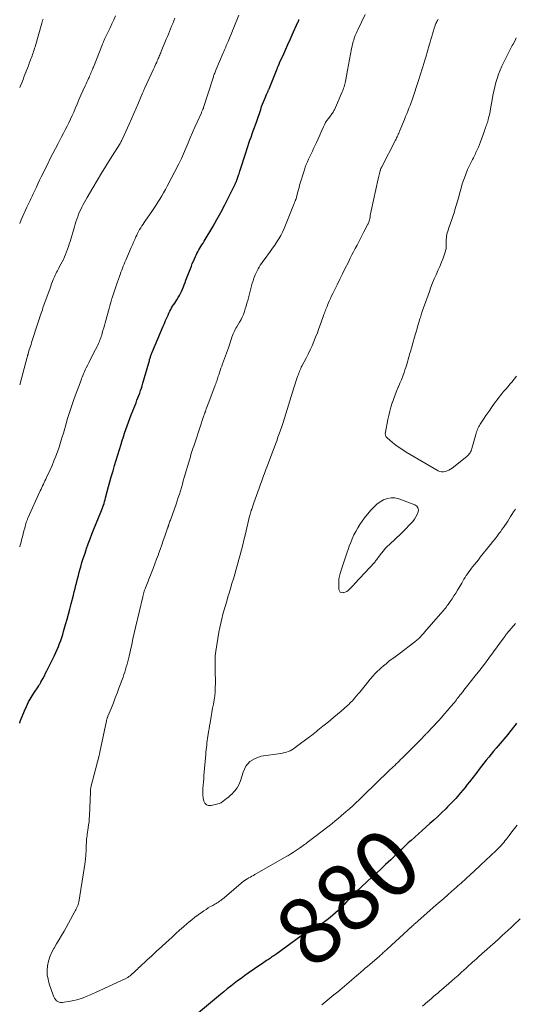
# Model space of a CAD drawing. Units: feet. Extents: x 1969997 to 1975023, y 570000 to 575000.
# Drawn here: x 1970000 to 1970148, y 571099 to 571393 of the extents above; entities that cross this region are included whole.
import ezdxf
from ezdxf.enums import TextEntityAlignment as Align

# ---------------------------------------------------------------- set-up
doc = ezdxf.new("R2010")
doc.units = ezdxf.units.FT
doc.header["$LTSCALE"] = 100
doc.header["$MEASUREMENT"] = 0
for name, color, linetype, lineweight in [('CONTOUR INDEX', 32, 'Continuous', 25), ('CONTOUR INDEX LABEL', 7, 'Continuous', 15), ('CONTOUR INTERMEDIATE', 40, 'Continuous', 15)]:
    doc.layers.add(name, color=color, linetype=linetype, lineweight=lineweight)
doc.styles.add('slant', font='romans.shx', dxfattribs={"oblique": 14.999978})

msp = doc.modelspace()

# ---------------------------------------------------------------- linework, layer by layer
at = {"layer": 'CONTOUR INDEX', "elevation": 880, "flags": 128}
for points in [[(1970000, 571182.71), (1970000.07, 571182.94), (1970000.18, 571183.26), (1970000.29, 571183.57), (1970001.41, 571186.4), (1970002.01, 571187.77), (1970002.66, 571189.11), (1970003.4, 571190.41), (1970004.19, 571191.68), (1970005.69, 571193.92), (1970005.78, 571194.05), (1970005.86, 571194.18), (1970005.95, 571194.31), (1970006.04, 571194.43), (1970006.12, 571194.57), (1970006.2, 571194.7), (1970006.28, 571194.83), (1970006.35, 571194.97), (1970007, 571196.18), (1970007.39, 571196.93), (1970007.78, 571197.68), (1970008.16, 571198.43), (1970008.54, 571199.18), (1970010.41, 571203), (1970010.82, 571203.87), (1970011.22, 571204.75), (1970011.59, 571205.64), (1970011.95, 571206.53), (1970012.28, 571207.44), (1970012.59, 571208.35), (1970012.89, 571209.26), (1970013.16, 571210.18), (1970013.77, 571212.29), (1970014.19, 571213.81), (1970014.61, 571215.34), (1970015.02, 571216.87), (1970015.41, 571218.4), (1970016.09, 571221.06), (1970016.33, 571222.04), (1970016.58, 571223.01), (1970016.83, 571223.99), (1970017.07, 571224.97), (1970017.32, 571225.95), (1970017.58, 571226.92), (1970017.84, 571227.89), (1970018.11, 571228.87), (1970018.28, 571229.49), (1970018.66, 571230.77), (1970019.05, 571232.04), (1970019.46, 571233.31), (1970019.89, 571234.57), (1970020.03, 571234.97), (1970020.55, 571236.42), (1970021.08, 571237.87), (1970021.64, 571239.3), (1970022.22, 571240.73), (1970024.32, 571245.84), (1970024.53, 571246.36), (1970024.73, 571246.89), (1970024.91, 571247.42), (1970025.09, 571247.95), (1970025.25, 571248.49), (1970025.41, 571249.03), (1970025.56, 571249.57), (1970025.71, 571250.11), (1970026.19, 571252.01), (1970026.58, 571253.5), (1970026.99, 571254.98), (1970027.42, 571256.46), (1970027.86, 571257.93), (1970027.95, 571258.21), (1970028.44, 571259.81), (1970028.93, 571261.42), (1970029.42, 571263.03), (1970029.91, 571264.64), (1970030.38, 571266.19), (1970030.72, 571267.3), (1970031.06, 571268.41), (1970031.42, 571269.52), (1970031.78, 571270.62), (1970032.15, 571271.72), (1970032.54, 571272.81), (1970032.95, 571273.9), (1970033.38, 571274.98), (1970034.83, 571278.6), (1970035.12, 571279.32), (1970035.4, 571280.04), (1970035.66, 571280.76), (1970035.93, 571281.48), (1970036.18, 571282.21), (1970036.43, 571282.95), (1970036.66, 571283.68), (1970036.88, 571284.42), (1970038.64, 571290.54), (1970038.74, 571290.85), (1970038.83, 571291.17), (1970038.92, 571291.49), (1970039.02, 571291.81), (1970039.06, 571291.93), (1970039.14, 571292.19), (1970039.22, 571292.44), (1970039.3, 571292.69), (1970039.39, 571292.94), (1970039.48, 571293.19), (1970039.58, 571293.44), (1970039.68, 571293.68), (1970039.78, 571293.93), (1970042.98, 571301.48), (1970043.33, 571302.32), (1970043.69, 571303.15), (1970044.06, 571303.99), (1970044.43, 571304.82), (1970044.7, 571305.44), (1970044.95, 571305.95), (1970045.21, 571306.46), (1970045.49, 571306.95), (1970045.79, 571307.44), (1970046.1, 571307.92), (1970046.41, 571308.4), (1970046.72, 571308.87), (1970047.03, 571309.35), (1970047.48, 571310.05), (1970047.85, 571310.66), (1970048.2, 571311.28), (1970048.5, 571311.92), (1970048.78, 571312.58), (1970049.04, 571313.24), (1970049.29, 571313.91), (1970049.55, 571314.58), (1970049.8, 571315.24), (1970051.4, 571319.49), (1970051.69, 571320.22), (1970052, 571320.95), (1970052.32, 571321.67), (1970052.66, 571322.38), (1970052.82, 571322.72), (1970053.09, 571323.25), (1970053.37, 571323.78), (1970053.67, 571324.31), (1970053.97, 571324.83), (1970054.28, 571325.34), (1970054.59, 571325.86), (1970054.9, 571326.37), (1970055.21, 571326.89), (1970057.79, 571331.21), (1970059.05, 571333.37), (1970060.27, 571335.55), (1970061.43, 571337.76), (1970062.55, 571340), (1970064.59, 571344.19), (1970064.66, 571344.34), (1970064.73, 571344.5), (1970064.81, 571344.66), (1970064.88, 571344.82), (1970064.92, 571344.92), (1970064.97, 571345.03), (1970065.02, 571345.14), (1970065.06, 571345.25), (1970065.11, 571345.36), (1970065.15, 571345.47), (1970065.19, 571345.58), (1970065.23, 571345.69), (1970065.26, 571345.8), (1970065.43, 571346.33), (1970065.55, 571346.71), (1970065.67, 571347.08), (1970065.79, 571347.46), (1970065.91, 571347.83), (1970067.7, 571353.4), (1970068.01, 571354.35), (1970068.32, 571355.29), (1970068.64, 571356.22), (1970068.96, 571357.16), (1970069.29, 571358.09), (1970069.61, 571359.03), (1970069.94, 571359.96), (1970070.27, 571360.9), (1970070.56, 571361.71), (1970070.96, 571362.86), (1970071.36, 571364.01), (1970071.76, 571365.17), (1970072.16, 571366.32), (1970072.45, 571367.19), (1970072.71, 571367.91), (1970072.98, 571368.62), (1970073.27, 571369.33), (1970073.57, 571370.04), (1970074.03, 571371.07), (1970074.11, 571371.25), (1970074.19, 571371.44), (1970074.28, 571371.62), (1970074.37, 571371.8), (1970074.45, 571371.98), (1970074.54, 571372.16), (1970074.62, 571372.34), (1970074.69, 571372.53), (1970077.06, 571378.48), (1970077.15, 571378.7), (1970077.24, 571378.91), (1970077.33, 571379.13), (1970077.43, 571379.34), (1970077.55, 571379.61), (1970077.58, 571379.69), (1970077.62, 571379.77), (1970077.66, 571379.85), (1970077.7, 571379.93), (1970077.73, 571380.01), (1970077.77, 571380.09), (1970077.81, 571380.17), (1970077.84, 571380.25), (1970079.05, 571382.94), (1970079.69, 571384.37), (1970080.33, 571385.79), (1970080.97, 571387.22), (1970081.61, 571388.64), (1970083.32, 571392.41), (1970083.38, 571392.55), (1970083.44, 571392.69), (1970083.49, 571392.84), (1970083.54, 571392.98), (1970083.59, 571393.13), (1970083.63, 571393.28)], [(1970148.77, 571182.69), (1970148.34, 571182.15), (1970147.79, 571181.46), (1970147.24, 571180.76), (1970146.68, 571180.07), (1970146.13, 571179.37), (1970145.57, 571178.68), (1970145, 571178), (1970144.43, 571177.31), (1970143.86, 571176.63), (1970142.67, 571175.23), (1970141.92, 571174.35), (1970141.18, 571173.46), (1970140.45, 571172.56), (1970139.72, 571171.66), (1970138.99, 571170.75), (1970138.27, 571169.85), (1970137.56, 571168.93), (1970136.85, 571168.02), (1970134.67, 571165.2), (1970134.01, 571164.36), (1970133.34, 571163.52), (1970132.67, 571162.7), (1970131.98, 571161.88), (1970131.53, 571161.34), (1970131.06, 571160.79), (1970130.59, 571160.25), (1970130.11, 571159.72), (1970129.63, 571159.19), (1970129.14, 571158.67), (1970128.64, 571158.16), (1970128.13, 571157.66), (1970127.62, 571157.16), (1970126.34, 571155.94), (1970125.19, 571154.85), (1970124.02, 571153.76), (1970122.84, 571152.69), (1970121.65, 571151.62), (1970117.22, 571147.68), (1970116.79, 571147.29), (1970116.36, 571146.91), (1970115.94, 571146.51), (1970115.52, 571146.12), (1970115.1, 571145.72), (1970114.69, 571145.32), (1970114.28, 571144.92), (1970113.86, 571144.52), (1970113.51, 571144.17), (1970112.92, 571143.59), (1970112.32, 571143.02), (1970111.72, 571142.45), (1970111.12, 571141.89), (1970109.58, 571140.46), (1970108.2, 571139.18), (1970106.82, 571137.91), (1970105.44, 571136.63), (1970104.07, 571135.35), (1970102.25, 571133.67), (1970101.5, 571132.96), (1970100.75, 571132.24), (1970100.02, 571131.5), (1970099.29, 571130.76), (1970098.57, 571130.02), (1970097.85, 571129.27), (1970097.13, 571128.53), (1970096.4, 571127.8), (1970095.34, 571126.73), (1970094.57, 571125.98), (1970093.77, 571125.26), (1970092.95, 571124.57), (1970092.1, 571123.91), (1970091.22, 571123.29), (1970090.33, 571122.69), (1970089.41, 571122.12), (1970088.48, 571121.59), (1970086.64, 571120.58), (1970086.32, 571120.4), (1970086, 571120.21), (1970085.68, 571120.03), (1970085.37, 571119.84), (1970085.06, 571119.64), (1970084.75, 571119.44), (1970084.45, 571119.23), (1970084.15, 571119.02), (1970076.66, 571113.56), (1970076.36, 571113.34), (1970076.05, 571113.12), (1970075.73, 571112.9), (1970075.42, 571112.69), (1970075.1, 571112.48), (1970074.78, 571112.27), (1970074.46, 571112.06), (1970074.14, 571111.85), (1970073.93, 571111.72), (1970073.51, 571111.44), (1970073.09, 571111.16), (1970072.67, 571110.88), (1970072.25, 571110.59), (1970068.42, 571107.91), (1970067.35, 571107.16), (1970066.3, 571106.4), (1970065.25, 571105.62), (1970064.21, 571104.83), (1970063.18, 571104.03), (1970062.16, 571103.23), (1970061.15, 571102.4), (1970060.15, 571101.57), (1970053.59, 571096.06)]]:
    msp.add_lwpolyline(points, dxfattribs=at)
at = {"layer": 'CONTOUR INTERMEDIATE', "flags": 128}
for points, elevation in [([(1970000, 571235.45), (1970000.07, 571235.7), (1970000.4, 571236.92), (1970000.58, 571237.61), (1970000.8, 571238.49), (1970001.03, 571239.37), (1970001.26, 571240.24), (1970001.5, 571241.12), (1970001.85, 571242.44), (1970001.91, 571242.65), (1970001.98, 571242.86), (1970002.05, 571243.06), (1970002.13, 571243.27), (1970002.21, 571243.47), (1970002.3, 571243.67), (1970002.38, 571243.87), (1970002.47, 571244.07), (1970006.17, 571252.27), (1970006.4, 571252.78), (1970006.63, 571253.28), (1970006.86, 571253.78), (1970007.1, 571254.28), (1970007.34, 571254.78), (1970007.57, 571255.28), (1970007.8, 571255.78), (1970008.04, 571256.28), (1970009.09, 571258.54), (1970009.68, 571259.87), (1970010.26, 571261.22), (1970010.79, 571262.57), (1970011.3, 571263.94), (1970011.78, 571265.33), (1970012.24, 571266.71), (1970012.67, 571268.11), (1970013.08, 571269.51), (1970014, 571272.71), (1970014.26, 571273.61), (1970014.54, 571274.52), (1970014.82, 571275.42), (1970015.11, 571276.31), (1970015.41, 571277.21), (1970015.72, 571278.1), (1970016.03, 571278.99), (1970016.35, 571279.88), (1970018.37, 571285.32), (1970018.55, 571285.8), (1970018.73, 571286.27), (1970018.92, 571286.74), (1970019.11, 571287.2), (1970019.31, 571287.67), (1970019.51, 571288.13), (1970019.72, 571288.59), (1970019.94, 571289.04), (1970020.36, 571289.9), (1970020.79, 571290.78), (1970021.22, 571291.66), (1970021.67, 571292.54), (1970022.12, 571293.41), (1970023.17, 571295.44), (1970023.37, 571295.85), (1970023.57, 571296.27), (1970023.77, 571296.69), (1970023.95, 571297.11), (1970024.12, 571297.54), (1970024.28, 571297.97), (1970024.42, 571298.41), (1970024.56, 571298.85), (1970024.73, 571299.47), (1970024.94, 571300.22), (1970025.16, 571300.98), (1970025.37, 571301.73), (1970025.57, 571302.48), (1970026.77, 571306.82), (1970026.98, 571307.56), (1970027.19, 571308.29), (1970027.41, 571309.01), (1970027.64, 571309.74), (1970027.72, 571309.99), (1970027.91, 571310.59), (1970028.11, 571311.19), (1970028.31, 571311.79), (1970028.51, 571312.39), (1970028.72, 571312.98), (1970028.92, 571313.58), (1970029.13, 571314.18), (1970029.33, 571314.78), (1970029.89, 571316.4), (1970030.11, 571317), (1970030.32, 571317.61), (1970030.55, 571318.21), (1970030.78, 571318.82), (1970031.01, 571319.42), (1970031.25, 571320.01), (1970031.49, 571320.61), (1970031.74, 571321.2), (1970033.39, 571325.07), (1970033.74, 571325.87), (1970034.09, 571326.67), (1970034.45, 571327.47), (1970034.82, 571328.26), (1970035.03, 571328.69), (1970035.31, 571329.26), (1970035.61, 571329.83), (1970035.92, 571330.38), (1970036.25, 571330.93), (1970036.6, 571331.47), (1970036.94, 571332.01), (1970037.3, 571332.54), (1970037.66, 571333.07), (1970039.55, 571335.81), (1970040.17, 571336.73), (1970040.79, 571337.65), (1970041.39, 571338.58), (1970041.98, 571339.52), (1970042.55, 571340.47), (1970043.11, 571341.43), (1970043.65, 571342.39), (1970044.17, 571343.37), (1970047.67, 571350.07), (1970047.77, 571350.27), (1970047.87, 571350.47), (1970047.97, 571350.67), (1970048.06, 571350.88), (1970048.15, 571351.08), (1970048.25, 571351.29), (1970048.34, 571351.5), (1970048.43, 571351.7), (1970050.41, 571356.31), (1970051.09, 571357.88), (1970051.78, 571359.45), (1970052.47, 571361.02), (1970053.17, 571362.58), (1970054.4, 571365.31), (1970054.49, 571365.5), (1970054.57, 571365.7), (1970054.66, 571365.89), (1970054.74, 571366.09), (1970054.85, 571366.34), (1970054.88, 571366.41), (1970054.91, 571366.48), (1970054.94, 571366.55), (1970054.96, 571366.63), (1970054.99, 571366.7), (1970055.01, 571366.77), (1970055.04, 571366.85), (1970055.06, 571366.92), (1970057.89, 571375.79), (1970057.99, 571376.08), (1970058.08, 571376.36), (1970058.18, 571376.64), (1970058.28, 571376.93), (1970058.39, 571377.21), (1970058.5, 571377.49), (1970058.61, 571377.77), (1970058.73, 571378.05), (1970060.96, 571383.27), (1970061.14, 571383.7), (1970061.32, 571384.12), (1970061.5, 571384.55), (1970061.68, 571384.98), (1970061.86, 571385.42), (1970062.04, 571385.85), (1970062.22, 571386.28), (1970062.4, 571386.71), (1970065.63, 571394.56)], 876), ([(1970000, 571332.18), (1970000.48, 571333.28), (1970002.19, 571337.11), (1970002.28, 571337.31), (1970002.37, 571337.5), (1970002.46, 571337.69), (1970002.55, 571337.88), (1970002.64, 571338.07), (1970002.73, 571338.27), (1970002.83, 571338.46), (1970002.92, 571338.65), (1970003.15, 571339.13), (1970003.35, 571339.57), (1970003.55, 571340), (1970003.76, 571340.43), (1970003.96, 571340.87), (1970004.51, 571342.06), (1970004.99, 571343.09), (1970005.47, 571344.12), (1970005.97, 571345.14), (1970006.46, 571346.17), (1970008.39, 571350.1), (1970009.15, 571351.63), (1970009.92, 571353.15), (1970010.71, 571354.67), (1970011.51, 571356.18), (1970012.01, 571357.12), (1970012.57, 571358.15), (1970013.12, 571359.2), (1970013.65, 571360.24), (1970014.19, 571361.29), (1970014.71, 571362.35), (1970015.21, 571363.41), (1970015.7, 571364.49), (1970016.17, 571365.57), (1970016.62, 571366.62), (1970017.19, 571367.94), (1970017.76, 571369.26), (1970018.35, 571370.58), (1970018.94, 571371.89), (1970019.63, 571373.44), (1970019.88, 571373.98), (1970020.13, 571374.52), (1970020.37, 571375.06), (1970020.62, 571375.59), (1970020.76, 571375.9), (1970020.94, 571376.29), (1970021.11, 571376.68), (1970021.28, 571377.07), (1970021.44, 571377.46), (1970021.6, 571377.85), (1970021.76, 571378.24), (1970021.92, 571378.64), (1970022.08, 571379.03), (1970024.79, 571385.84), (1970024.96, 571386.26), (1970025.14, 571386.68), (1970025.32, 571387.1), (1970025.51, 571387.51), (1970025.71, 571387.92), (1970025.9, 571388.33), (1970026.1, 571388.74), (1970026.3, 571389.15), (1970027.07, 571390.74), (1970027.64, 571391.95), (1970028.19, 571393.16), (1970028.71, 571394.39)], 868), ([(1970000, 571284), (1970002.26, 571292.24), (1970002.3, 571292.39), (1970002.34, 571292.54), (1970002.38, 571292.68), (1970002.42, 571292.83), (1970002.49, 571293.07), (1970002.5, 571293.1), (1970002.51, 571293.12), (1970002.51, 571293.14), (1970002.52, 571293.16), (1970002.55, 571293.25), (1970002.55, 571293.27), (1970002.56, 571293.29), (1970002.57, 571293.31), (1970002.57, 571293.33), (1970002.89, 571294.39), (1970003.06, 571294.94), (1970003.23, 571295.48), (1970003.4, 571296.03), (1970003.58, 571296.58), (1970005.56, 571302.73), (1970005.73, 571303.26), (1970005.9, 571303.79), (1970006.08, 571304.32), (1970006.25, 571304.84), (1970006.43, 571305.37), (1970006.61, 571305.9), (1970006.8, 571306.42), (1970006.98, 571306.95), (1970009.08, 571312.86), (1970009.31, 571313.51), (1970009.56, 571314.17), (1970009.81, 571314.82), (1970010.07, 571315.46), (1970010.22, 571315.85), (1970010.41, 571316.3), (1970010.61, 571316.74), (1970010.83, 571317.18), (1970011.05, 571317.61), (1970011.28, 571318.04), (1970011.51, 571318.47), (1970011.74, 571318.9), (1970011.96, 571319.33), (1970012.72, 571320.74), (1970013.09, 571321.48), (1970013.44, 571322.22), (1970013.76, 571322.97), (1970014.06, 571323.74), (1970014.33, 571324.51), (1970014.6, 571325.29), (1970014.85, 571326.07), (1970015.09, 571326.86), (1970016.38, 571331.26), (1970016.61, 571332.01), (1970016.85, 571332.75), (1970017.11, 571333.5), (1970017.38, 571334.23), (1970017.66, 571334.96), (1970017.96, 571335.69), (1970018.28, 571336.4), (1970018.62, 571337.11), (1970018.64, 571337.15), (1970019, 571337.86), (1970019.37, 571338.58), (1970019.76, 571339.28), (1970020.16, 571339.98), (1970021.88, 571342.92), (1970023.16, 571345.08), (1970024.45, 571347.23), (1970025.77, 571349.37), (1970027.09, 571351.5), (1970030.04, 571356.18), (1970030.14, 571356.34), (1970030.24, 571356.5), (1970030.34, 571356.67), (1970030.43, 571356.83), (1970030.52, 571357), (1970030.61, 571357.17), (1970030.69, 571357.34), (1970030.77, 571357.51), (1970032.79, 571361.92), (1970033.51, 571363.52), (1970034.22, 571365.12), (1970034.92, 571366.73), (1970035.6, 571368.35), (1970036.82, 571371.25), (1970036.89, 571371.42), (1970036.96, 571371.59), (1970037.03, 571371.76), (1970037.1, 571371.93), (1970037.18, 571372.1), (1970037.25, 571372.27), (1970037.32, 571372.44), (1970037.4, 571372.6), (1970040.08, 571378.42), (1970040.32, 571378.94), (1970040.56, 571379.47), (1970040.8, 571380), (1970041.03, 571380.52), (1970041.2, 571380.9), (1970041.35, 571381.24), (1970041.5, 571381.58), (1970041.65, 571381.92), (1970041.79, 571382.27), (1970041.94, 571382.61), (1970042.08, 571382.95), (1970042.23, 571383.29), (1970042.37, 571383.64), (1970043.89, 571387.32), (1970044.22, 571388.11), (1970044.54, 571388.9), (1970044.86, 571389.68), (1970045.18, 571390.47), (1970045.5, 571391.26), (1970045.82, 571392.06), (1970046.13, 571392.85), (1970046.44, 571393.64)], 872), ([(1970000, 571372.93), (1970000.2, 571373.39), (1970000.61, 571374.34), (1970001, 571375.3), (1970001.38, 571376.26), (1970002.03, 571377.94), (1970002.31, 571378.68), (1970002.6, 571379.41), (1970002.88, 571380.15), (1970003.17, 571380.88), (1970003.39, 571381.47), (1970003.56, 571381.91), (1970003.72, 571382.36), (1970003.88, 571382.81), (1970004.03, 571383.26), (1970004.18, 571383.71), (1970004.32, 571384.16), (1970004.45, 571384.62), (1970004.59, 571385.07), (1970006.59, 571392.14), (1970006.71, 571392.53), (1970006.85, 571392.92), (1970007.01, 571393.3)], 864), ([(1970148.48, 571212.53), (1970145.86, 571209.53), (1970145.82, 571209.48), (1970145.79, 571209.44), (1970145.75, 571209.39), (1970145.71, 571209.34), (1970145.68, 571209.3), (1970145.64, 571209.25), (1970145.61, 571209.2), (1970145.58, 571209.15), (1970145.4, 571208.89), (1970145.27, 571208.71), (1970145.15, 571208.53), (1970145.02, 571208.35), (1970144.89, 571208.17), (1970141.85, 571204.04), (1970140.5, 571202.22), (1970139.14, 571200.42), (1970137.76, 571198.64), (1970136.37, 571196.87), (1970134.15, 571194.08), (1970133.77, 571193.6), (1970133.39, 571193.12), (1970133.01, 571192.64), (1970132.64, 571192.15), (1970132.46, 571191.92), (1970132.17, 571191.55), (1970131.89, 571191.18), (1970131.61, 571190.81), (1970131.33, 571190.44), (1970131.04, 571190.07), (1970130.76, 571189.7), (1970130.46, 571189.33), (1970130.17, 571188.97), (1970129, 571187.58), (1970128.11, 571186.53), (1970127.21, 571185.49), (1970126.29, 571184.47), (1970125.36, 571183.46), (1970121.92, 571179.78), (1970121.74, 571179.6), (1970121.57, 571179.41), (1970121.39, 571179.22), (1970121.21, 571179.04), (1970121.03, 571178.85), (1970120.86, 571178.67), (1970120.68, 571178.49), (1970120.5, 571178.3), (1970114.48, 571172.25), (1970114.05, 571171.82), (1970113.61, 571171.39), (1970113.18, 571170.96), (1970112.74, 571170.54), (1970112.29, 571170.12), (1970111.85, 571169.7), (1970111.41, 571169.27), (1970110.96, 571168.85), (1970110.42, 571168.34), (1970109.7, 571167.66), (1970108.99, 571166.98), (1970108.28, 571166.29), (1970107.57, 571165.6), (1970105.3, 571163.37), (1970104.38, 571162.47), (1970103.45, 571161.57), (1970102.53, 571160.67), (1970101.6, 571159.77), (1970100.66, 571158.88), (1970099.71, 571158), (1970098.75, 571157.14), (1970097.77, 571156.29), (1970096.25, 571154.98), (1970095.36, 571154.23), (1970094.46, 571153.49), (1970093.55, 571152.76), (1970092.64, 571152.04), (1970088.09, 571148.51), (1970087.69, 571148.2), (1970087.29, 571147.89), (1970086.88, 571147.59), (1970086.48, 571147.29), (1970086.07, 571146.99), (1970085.66, 571146.69), (1970085.25, 571146.4), (1970084.84, 571146.1), (1970084.44, 571145.82), (1970083.82, 571145.39), (1970083.2, 571144.96), (1970082.57, 571144.54), (1970081.94, 571144.13), (1970081.15, 571143.63), (1970080.87, 571143.45), (1970080.59, 571143.27), (1970080.3, 571143.1), (1970080.01, 571142.93), (1970070.42, 571137.45), (1970069.98, 571137.2), (1970069.54, 571136.95), (1970069.09, 571136.7), (1970068.65, 571136.46), (1970068.02, 571136.11), (1970067.9, 571136.04), (1970067.77, 571135.96), (1970067.65, 571135.88), (1970067.52, 571135.8), (1970067.4, 571135.71), (1970067.29, 571135.63), (1970067.17, 571135.53), (1970067.06, 571135.44), (1970061.18, 571130.46), (1970060.86, 571130.2), (1970060.53, 571129.94), (1970060.2, 571129.69), (1970059.86, 571129.45), (1970059.51, 571129.22), (1970059.16, 571129), (1970058.81, 571128.79), (1970058.44, 571128.58), (1970057.81, 571128.23), (1970057.14, 571127.85), (1970056.47, 571127.45), (1970055.82, 571127.04), (1970055.17, 571126.61), (1970054.44, 571126.12), (1970053.45, 571125.42), (1970052.48, 571124.7), (1970051.53, 571123.94), (1970050.6, 571123.16), (1970050.16, 571122.77), (1970049.03, 571121.78), (1970047.9, 571120.78), (1970046.78, 571119.77), (1970045.66, 571118.76), (1970043.9, 571117.15), (1970042.45, 571115.82), (1970041, 571114.5), (1970039.56, 571113.17), (1970038.11, 571111.84), (1970035.99, 571109.89), (1970035.61, 571109.53), (1970035.23, 571109.18), (1970034.85, 571108.82), (1970034.48, 571108.45), (1970034.37, 571108.34), (1970034.05, 571108.04), (1970033.72, 571107.74), (1970033.39, 571107.45), (1970033.05, 571107.17), (1970032.7, 571106.91), (1970032.34, 571106.67), (1970031.96, 571106.45), (1970031.57, 571106.25), (1970022.68, 571102.17), (1970021.77, 571101.76), (1970020.86, 571101.36), (1970019.95, 571100.98), (1970019.03, 571100.6), (1970018.1, 571100.26), (1970017.15, 571099.97), (1970016.19, 571099.74), (1970015.22, 571099.56), (1970012.69, 571099.17), (1970012.23, 571099.17), (1970011.79, 571099.24), (1970011.39, 571099.44), (1970011.02, 571099.72), (1970010.7, 571100.08), (1970010.42, 571100.47), (1970010.19, 571100.9), (1970010.01, 571101.35), (1970008.84, 571104.78), (1970008.49, 571106.11), (1970008.27, 571107.45), (1970008.25, 571108.8), (1970008.35, 571110.17), (1970008.63, 571111.51), (1970009.02, 571112.82), (1970009.56, 571114.07), (1970010.21, 571115.29), (1970010.3, 571115.44), (1970011.07, 571116.7), (1970011.82, 571117.98), (1970012.56, 571119.26), (1970013.28, 571120.55), (1970016.5, 571126.37), (1970016.64, 571126.64), (1970016.79, 571126.91), (1970016.93, 571127.17), (1970017.06, 571127.44), (1970017.14, 571127.6), (1970017.23, 571127.79), (1970017.32, 571127.99), (1970017.4, 571128.19), (1970017.48, 571128.39), (1970017.54, 571128.6), (1970017.6, 571128.8), (1970017.65, 571129.01), (1970017.69, 571129.22), (1970019.34, 571139.23), (1970019.54, 571140.6), (1970019.7, 571141.98), (1970019.81, 571143.36), (1970019.88, 571144.74), (1970019.94, 571146.45), (1970019.96, 571146.98), (1970020, 571147.51), (1970020.05, 571148.05), (1970020.11, 571148.58), (1970020.18, 571149.11), (1970020.25, 571149.64), (1970020.33, 571150.17), (1970020.41, 571150.69), (1970020.53, 571151.41), (1970020.65, 571152.29), (1970020.76, 571153.18), (1970020.83, 571154.07), (1970020.88, 571154.97), (1970021.17, 571162.3), (1970021.18, 571162.46), (1970021.19, 571162.62), (1970021.2, 571162.78), (1970021.22, 571162.94), (1970021.25, 571163.1), (1970021.28, 571163.26), (1970021.31, 571163.41), (1970021.35, 571163.57), (1970023.8, 571173.08), (1970023.83, 571173.2), (1970023.86, 571173.33), (1970023.89, 571173.45), (1970023.92, 571173.58), (1970023.95, 571173.7), (1970023.98, 571173.82), (1970024.01, 571173.95), (1970024.03, 571174.07), (1970026, 571183.45), (1970026.04, 571183.62), (1970026.08, 571183.79), (1970026.13, 571183.96), (1970026.18, 571184.13), (1970026.23, 571184.3), (1970026.29, 571184.46), (1970026.35, 571184.63), (1970026.41, 571184.79), (1970027.47, 571187.37), (1970028.05, 571188.83), (1970028.63, 571190.29), (1970029.19, 571191.75), (1970029.73, 571193.22), (1970030.94, 571196.52), (1970031.2, 571197.27), (1970031.46, 571198.02), (1970031.69, 571198.79), (1970031.92, 571199.55), (1970031.93, 571199.6), (1970032.15, 571200.39), (1970032.35, 571201.19), (1970032.55, 571201.98), (1970032.74, 571202.78), (1970033.15, 571204.59), (1970033.54, 571206.29), (1970033.93, 571208), (1970034.32, 571209.7), (1970034.71, 571211.4), (1970036.84, 571220.56), (1970036.89, 571220.77), (1970036.94, 571220.97), (1970036.99, 571221.17), (1970037.04, 571221.36), (1970037.09, 571221.56), (1970037.15, 571221.76), (1970037.21, 571221.96), (1970037.28, 571222.15), (1970037.31, 571222.24), (1970037.39, 571222.48), (1970037.47, 571222.72), (1970037.56, 571222.96), (1970037.66, 571223.2), (1970039.38, 571227.56), (1970039.93, 571228.96), (1970040.48, 571230.37), (1970041.01, 571231.78), (1970041.53, 571233.2), (1970041.6, 571233.39), (1970042.08, 571234.71), (1970042.55, 571236.04), (1970043.01, 571237.37), (1970043.47, 571238.7), (1970044.28, 571241.08), (1970044.33, 571241.22), (1970044.38, 571241.36), (1970044.43, 571241.51), (1970044.47, 571241.65), (1970044.52, 571241.79), (1970044.57, 571241.93), (1970044.62, 571242.07), (1970044.67, 571242.21), (1970044.79, 571242.53), (1970044.9, 571242.83), (1970045, 571243.13), (1970045.11, 571243.43), (1970045.22, 571243.73), (1970046.82, 571248.25), (1970047.16, 571249.24), (1970047.49, 571250.24), (1970047.81, 571251.24), (1970048.11, 571252.24), (1970048.41, 571253.25), (1970048.71, 571254.25), (1970049, 571255.26), (1970049.29, 571256.27), (1970050.91, 571261.83), (1970051.1, 571262.46), (1970051.29, 571263.08), (1970051.49, 571263.71), (1970051.69, 571264.33), (1970051.89, 571264.95), (1970052.1, 571265.57), (1970052.3, 571266.19), (1970052.51, 571266.81), (1970055.18, 571274.8), (1970055.23, 571274.95), (1970055.28, 571275.11), (1970055.33, 571275.26), (1970055.38, 571275.41), (1970055.43, 571275.56), (1970055.49, 571275.72), (1970055.54, 571275.87), (1970055.6, 571276.02), (1970055.85, 571276.73), (1970056.04, 571277.24), (1970056.22, 571277.74), (1970056.41, 571278.25), (1970056.61, 571278.75), (1970058.57, 571283.87), (1970058.72, 571284.25), (1970058.85, 571284.63), (1970058.99, 571285.01), (1970059.11, 571285.4), (1970059.23, 571285.78), (1970059.36, 571286.17), (1970059.48, 571286.55), (1970059.61, 571286.94), (1970059.8, 571287.54), (1970060.03, 571288.22), (1970060.26, 571288.9), (1970060.5, 571289.58), (1970060.74, 571290.25), (1970062.49, 571295.04), (1970062.71, 571295.65), (1970062.92, 571296.26), (1970063.12, 571296.87), (1970063.32, 571297.49), (1970063.42, 571297.79), (1970063.57, 571298.25), (1970063.74, 571298.71), (1970063.92, 571299.16), (1970064.11, 571299.61), (1970064.32, 571300.05), (1970064.53, 571300.49), (1970064.77, 571300.91), (1970065.01, 571301.34), (1970065.84, 571302.7), (1970066.27, 571303.46), (1970066.66, 571304.24), (1970067, 571305.04), (1970067.3, 571305.86), (1970067.56, 571306.7), (1970067.82, 571307.53), (1970068.06, 571308.38), (1970068.29, 571309.22), (1970069.43, 571313.59), (1970069.64, 571314.35), (1970069.88, 571315.1), (1970070.14, 571315.85), (1970070.42, 571316.59), (1970070.52, 571316.83), (1970070.78, 571317.43), (1970071.06, 571318.03), (1970071.37, 571318.61), (1970071.7, 571319.18), (1970072.05, 571319.74), (1970072.41, 571320.29), (1970072.78, 571320.83), (1970073.17, 571321.36), (1970075.07, 571323.89), (1970075.73, 571324.81), (1970076.38, 571325.75), (1970077, 571326.7), (1970077.6, 571327.67), (1970078.16, 571328.65), (1970078.69, 571329.66), (1970079.16, 571330.69), (1970079.61, 571331.73), (1970082.18, 571338.19), (1970082.25, 571338.37), (1970082.32, 571338.54), (1970082.4, 571338.72), (1970082.48, 571338.9), (1970082.53, 571339.01), (1970082.58, 571339.13), (1970082.63, 571339.25), (1970082.68, 571339.37), (1970082.72, 571339.49), (1970082.76, 571339.61), (1970082.8, 571339.73), (1970082.84, 571339.86), (1970082.87, 571339.98), (1970083.12, 571341.04), (1970083.28, 571341.7), (1970083.46, 571342.35), (1970083.64, 571343), (1970083.83, 571343.64), (1970085.24, 571348.25), (1970085.51, 571349.08), (1970085.81, 571349.9), (1970086.14, 571350.7), (1970086.5, 571351.49), (1970086.88, 571352.28), (1970087.25, 571353.06), (1970087.63, 571353.85), (1970088, 571354.64), (1970088.32, 571355.3), (1970088.84, 571356.43), (1970089.36, 571357.56), (1970089.87, 571358.69), (1970090.38, 571359.82), (1970090.95, 571361.11), (1970091.27, 571361.77), (1970091.61, 571362.4), (1970092, 571363.01), (1970092.43, 571363.59), (1970092.96, 571364.28), (1970093.13, 571364.51), (1970093.31, 571364.75), (1970093.48, 571364.99), (1970093.66, 571365.23), (1970093.82, 571365.48), (1970093.97, 571365.73), (1970094.1, 571365.99), (1970094.23, 571366.26), (1970096.55, 571371.59), (1970096.71, 571371.97), (1970096.86, 571372.35), (1970097, 571372.74), (1970097.14, 571373.13), (1970097.26, 571373.53), (1970097.37, 571373.93), (1970097.46, 571374.33), (1970097.54, 571374.74), (1970098.14, 571378.13), (1970098.43, 571379.71), (1970098.73, 571381.28), (1970099.06, 571382.85), (1970099.4, 571384.42), (1970099.9, 571386.63), (1970100.01, 571387.08), (1970100.14, 571387.54), (1970100.29, 571387.98), (1970100.46, 571388.42), (1970100.64, 571388.85), (1970100.82, 571389.29), (1970101.02, 571389.71), (1970101.22, 571390.14), (1970103.43, 571394.71)], 884), ([(1970148.44, 571246.79), (1970147.88, 571245.92), (1970147.4, 571245.17), (1970146.99, 571244.52), (1970146.57, 571243.86), (1970146.14, 571243.21), (1970145.72, 571242.56), (1970145.28, 571241.91), (1970144.84, 571241.27), (1970144.39, 571240.64), (1970143.93, 571240.01), (1970143.6, 571239.57), (1970142.96, 571238.73), (1970142.32, 571237.89), (1970141.67, 571237.06), (1970141.01, 571236.23), (1970137.91, 571232.37), (1970137.33, 571231.65), (1970136.75, 571230.93), (1970136.17, 571230.2), (1970135.6, 571229.47), (1970135.27, 571229.06), (1970134.87, 571228.53), (1970134.48, 571228), (1970134.1, 571227.46), (1970133.73, 571226.91), (1970133.38, 571226.36), (1970133.03, 571225.8), (1970132.68, 571225.23), (1970132.35, 571224.67), (1970131.09, 571222.5), (1970130.57, 571221.65), (1970130.04, 571220.8), (1970129.5, 571219.97), (1970128.93, 571219.15), (1970128.31, 571218.26), (1970128.04, 571217.9), (1970127.77, 571217.53), (1970127.48, 571217.17), (1970127.19, 571216.82), (1970126.89, 571216.47), (1970126.59, 571216.13), (1970126.29, 571215.78), (1970125.99, 571215.44), (1970121.22, 571209.95), (1970120.98, 571209.67), (1970120.73, 571209.4), (1970120.49, 571209.12), (1970120.24, 571208.84), (1970120.09, 571208.68), (1970119.91, 571208.49), (1970119.73, 571208.3), (1970119.54, 571208.11), (1970119.35, 571207.93), (1970119.28, 571207.86), (1970119.04, 571207.65), (1970118.8, 571207.44), (1970118.56, 571207.24), (1970118.31, 571207.05), (1970113.61, 571203.52), (1970112.83, 571202.92), (1970112.04, 571202.33), (1970111.26, 571201.74), (1970110.48, 571201.14), (1970109.71, 571200.53), (1970108.95, 571199.91), (1970108.22, 571199.25), (1970107.5, 571198.58), (1970107.28, 571198.37), (1970106.48, 571197.57), (1970105.7, 571196.75), (1970104.95, 571195.9), (1970104.23, 571195.03), (1970101.83, 571192.04), (1970101.37, 571191.47), (1970100.89, 571190.9), (1970100.4, 571190.34), (1970099.91, 571189.79), (1970099.62, 571189.46), (1970099.26, 571189.08), (1970098.89, 571188.71), (1970098.51, 571188.35), (1970098.13, 571188), (1970096.23, 571186.35), (1970095.17, 571185.45), (1970094.11, 571184.55), (1970093.05, 571183.66), (1970091.97, 571182.77), (1970090.8, 571181.81), (1970090.31, 571181.41), (1970089.82, 571181.01), (1970089.32, 571180.61), (1970088.83, 571180.22), (1970088.33, 571179.82), (1970087.83, 571179.43), (1970087.33, 571179.05), (1970086.82, 571178.66), (1970082.48, 571175.41), (1970082, 571175.08), (1970081.49, 571174.77), (1970080.97, 571174.51), (1970080.43, 571174.28), (1970079.87, 571174.09), (1970079.3, 571173.92), (1970078.73, 571173.79), (1970078.15, 571173.69), (1970072.33, 571172.83), (1970070.48, 571172.21), (1970068.91, 571171.26), (1970067.75, 571169.84), (1970066.88, 571168.09), (1970066.11, 571165.48), (1970065.85, 571164.75), (1970065.53, 571164.05), (1970065.12, 571163.39), (1970064.66, 571162.77), (1970064.61, 571162.71), (1970064.11, 571162.15), (1970063.59, 571161.62), (1970063.05, 571161.11), (1970062.48, 571160.63), (1970061.82, 571160.09), (1970061.57, 571159.89), (1970061.32, 571159.69), (1970061.07, 571159.49), (1970060.82, 571159.29), (1970060.57, 571159.11), (1970060.3, 571158.95), (1970060.01, 571158.83), (1970059.72, 571158.73), (1970057.31, 571158.08), (1970056.56, 571158.09), (1970055.92, 571158.28), (1970055.45, 571158.76), (1970055.1, 571159.43), (1970054.94, 571160.35), (1970054.84, 571161.28), (1970054.82, 571162.21), (1970054.85, 571163.14), (1970054.86, 571163.21), (1970054.93, 571164.18), (1970055.01, 571165.15), (1970055.09, 571166.12), (1970055.17, 571167.08), (1970055.71, 571173.41), (1970055.77, 571174.1), (1970055.84, 571174.78), (1970055.91, 571175.47), (1970055.99, 571176.15), (1970056.08, 571176.83), (1970056.17, 571177.52), (1970056.26, 571178.2), (1970056.36, 571178.88), (1970056.42, 571179.31), (1970056.55, 571180.2), (1970056.69, 571181.09), (1970056.84, 571181.98), (1970057, 571182.87), (1970057.34, 571184.73), (1970057.56, 571185.96), (1970057.78, 571187.2), (1970058, 571188.44), (1970058.21, 571189.67), (1970058.39, 571190.91), (1970058.52, 571192.16), (1970058.58, 571193.4), (1970058.6, 571194.66), (1970058.54, 571198.58), (1970058.53, 571199.29), (1970058.52, 571200.01), (1970058.51, 571200.73), (1970058.49, 571201.45), (1970058.5, 571202.16), (1970058.53, 571202.88), (1970058.6, 571203.59), (1970058.7, 571204.3), (1970059.68, 571210.01), (1970059.93, 571211.35), (1970060.2, 571212.67), (1970060.52, 571213.99), (1970060.86, 571215.31), (1970061.23, 571216.61), (1970061.61, 571217.92), (1970061.99, 571219.22), (1970062.37, 571220.52), (1970062.71, 571221.64), (1970063.14, 571223.07), (1970063.57, 571224.5), (1970063.99, 571225.93), (1970064.41, 571227.36), (1970064.83, 571228.8), (1970065.24, 571230.23), (1970065.63, 571231.67), (1970066.01, 571233.11), (1970066.02, 571233.14), (1970066.4, 571234.59), (1970066.77, 571236.05), (1970067.13, 571237.51), (1970067.48, 571238.97), (1970068.86, 571244.69), (1970068.92, 571244.91), (1970068.97, 571245.12), (1970069.03, 571245.33), (1970069.09, 571245.54), (1970069.13, 571245.7), (1970069.17, 571245.83), (1970069.21, 571245.96), (1970069.25, 571246.09), (1970069.3, 571246.22), (1970069.34, 571246.35), (1970069.38, 571246.48), (1970069.43, 571246.61), (1970069.47, 571246.74), (1970070.13, 571248.66), (1970070.51, 571249.75), (1970070.89, 571250.83), (1970071.28, 571251.92), (1970071.68, 571253), (1970072.14, 571254.26), (1970072.37, 571254.89), (1970072.6, 571255.51), (1970072.83, 571256.14), (1970073.05, 571256.77), (1970073.27, 571257.4), (1970073.5, 571258.02), (1970073.73, 571258.65), (1970073.96, 571259.28), (1970075.37, 571263.04), (1970075.77, 571264.09), (1970076.16, 571265.14), (1970076.56, 571266.19), (1970076.95, 571267.24), (1970077.34, 571268.29), (1970077.72, 571269.34), (1970078.09, 571270.4), (1970078.45, 571271.46), (1970078.88, 571272.73), (1970079.3, 571274.02), (1970079.72, 571275.31), (1970080.13, 571276.61), (1970080.53, 571277.9), (1970080.92, 571279.2), (1970081.32, 571280.5), (1970081.73, 571281.79), (1970082.13, 571283.09), (1970083.21, 571286.49), (1970083.34, 571286.89), (1970083.48, 571287.28), (1970083.64, 571287.67), (1970083.8, 571288.06), (1970083.97, 571288.44), (1970084.15, 571288.82), (1970084.33, 571289.2), (1970084.52, 571289.57), (1970085.73, 571291.9), (1970086.35, 571293.14), (1970086.96, 571294.38), (1970087.53, 571295.64), (1970088.09, 571296.91), (1970088.61, 571298.19), (1970089.13, 571299.48), (1970089.62, 571300.78), (1970090.09, 571302.08), (1970091.11, 571304.95), (1970091.26, 571305.37), (1970091.41, 571305.78), (1970091.56, 571306.19), (1970091.71, 571306.61), (1970091.87, 571307.02), (1970092.03, 571307.43), (1970092.2, 571307.83), (1970092.37, 571308.24), (1970092.7, 571308.99), (1970093.04, 571309.77), (1970093.39, 571310.54), (1970093.76, 571311.31), (1970094.13, 571312.08), (1970095.02, 571313.89), (1970095.84, 571315.54), (1970096.67, 571317.19), (1970097.49, 571318.84), (1970098.32, 571320.49), (1970098.99, 571321.81), (1970099.49, 571322.8), (1970099.99, 571323.78), (1970100.5, 571324.77), (1970101.01, 571325.75), (1970101.53, 571326.73), (1970102.04, 571327.71), (1970102.55, 571328.7), (1970103.07, 571329.68), (1970104.26, 571331.97), (1970104.36, 571332.16), (1970104.44, 571332.36), (1970104.52, 571332.56), (1970104.59, 571332.76), (1970104.65, 571332.97), (1970104.71, 571333.18), (1970104.75, 571333.39), (1970104.8, 571333.6), (1970104.9, 571334.12), (1970104.99, 571334.59), (1970105.09, 571335.06), (1970105.19, 571335.53), (1970105.29, 571336), (1970107.36, 571345.56), (1970107.45, 571345.98), (1970107.54, 571346.39), (1970107.64, 571346.8), (1970107.74, 571347.21), (1970107.85, 571347.64), (1970107.9, 571347.83), (1970107.96, 571348.03), (1970108.02, 571348.22), (1970108.08, 571348.41), (1970108.16, 571348.66), (1970108.19, 571348.72), (1970108.21, 571348.79), (1970108.24, 571348.85), (1970108.27, 571348.92), (1970108.3, 571348.98), (1970108.33, 571349.04), (1970108.36, 571349.1), (1970108.39, 571349.16), (1970112.51, 571357.13), (1970112.69, 571357.48), (1970112.87, 571357.83), (1970113.04, 571358.19), (1970113.21, 571358.54), (1970113.37, 571358.9), (1970113.53, 571359.26), (1970113.68, 571359.62), (1970113.83, 571359.99), (1970115.2, 571363.34), (1970115.54, 571364.18), (1970115.88, 571365.02), (1970116.21, 571365.86), (1970116.54, 571366.71), (1970116.87, 571367.55), (1970117.19, 571368.4), (1970117.49, 571369.25), (1970117.79, 571370.11), (1970119.24, 571374.36), (1970119.55, 571375.31), (1970119.86, 571376.26), (1970120.16, 571377.22), (1970120.46, 571378.17), (1970120.74, 571379.13), (1970121.03, 571380.09), (1970121.31, 571381.05), (1970121.59, 571382.01), (1970122.65, 571385.61), (1970122.9, 571386.45), (1970123.14, 571387.3), (1970123.39, 571388.14), (1970123.63, 571388.99), (1970123.87, 571389.83), (1970124, 571390.25), (1970124.14, 571390.68), (1970124.29, 571391.1), (1970124.45, 571391.52), (1970124.51, 571391.69), (1970124.65, 571392.02), (1970124.79, 571392.34), (1970124.94, 571392.66), (1970125.1, 571392.98), (1970125.27, 571393.3)], 888), ([(1970148.8, 571286.58), (1970147.34, 571284.79), (1970146.79, 571284.11), (1970146.23, 571283.44), (1970145.66, 571282.78), (1970145.09, 571282.12), (1970145.01, 571282.03), (1970144.48, 571281.42), (1970143.95, 571280.79), (1970143.45, 571280.15), (1970142.95, 571279.5), (1970142.46, 571278.84), (1970141.98, 571278.18), (1970141.51, 571277.51), (1970141.04, 571276.84), (1970140.73, 571276.38), (1970140.18, 571275.57), (1970139.62, 571274.75), (1970139.07, 571273.94), (1970138.52, 571273.12), (1970137.89, 571272.18), (1970137.67, 571271.83), (1970137.46, 571271.46), (1970137.27, 571271.09), (1970137.09, 571270.72), (1970136.93, 571270.33), (1970136.79, 571269.94), (1970136.66, 571269.54), (1970136.54, 571269.14), (1970135.41, 571264.86), (1970135.31, 571264.52), (1970135.18, 571264.2), (1970135.02, 571263.89), (1970134.84, 571263.58), (1970134.63, 571263.3), (1970134.41, 571263.03), (1970134.16, 571262.79), (1970133.9, 571262.56), (1970129.46, 571259.05), (1970128.99, 571258.71), (1970128.5, 571258.42), (1970127.98, 571258.18), (1970127.44, 571257.98), (1970126.89, 571257.89), (1970126.35, 571257.88), (1970125.83, 571258.01), (1970125.32, 571258.23), (1970115.77, 571263.8), (1970114.69, 571264.47), (1970113.64, 571265.17), (1970112.62, 571265.93), (1970111.63, 571266.73), (1970110.07, 571268.07), (1970109.9, 571268.24), (1970109.75, 571268.42), (1970109.64, 571268.63), (1970109.55, 571268.84), (1970109.49, 571269.08), (1970109.46, 571269.31), (1970109.47, 571269.54), (1970109.49, 571269.78), (1970110.24, 571273.55), (1970110.51, 571274.81), (1970110.82, 571276.06), (1970111.17, 571277.3), (1970111.55, 571278.53), (1970111.59, 571278.66), (1970111.99, 571279.82), (1970112.41, 571280.96), (1970112.86, 571282.09), (1970113.34, 571283.22), (1970113.4, 571283.36), (1970113.85, 571284.41), (1970114.29, 571285.47), (1970114.69, 571286.54), (1970115.08, 571287.61), (1970115.35, 571288.41), (1970115.58, 571289.09), (1970115.8, 571289.78), (1970116.01, 571290.47), (1970116.22, 571291.17), (1970116.31, 571291.49), (1970116.46, 571292.03), (1970116.61, 571292.56), (1970116.76, 571293.09), (1970116.92, 571293.62), (1970117.08, 571294.16), (1970117.23, 571294.69), (1970117.39, 571295.22), (1970117.54, 571295.75), (1970118.43, 571298.91), (1970118.7, 571299.84), (1970118.97, 571300.77), (1970119.24, 571301.7), (1970119.52, 571302.62), (1970119.85, 571303.71), (1970119.97, 571304.09), (1970120.09, 571304.47), (1970120.21, 571304.85), (1970120.33, 571305.23), (1970120.44, 571305.58), (1970120.62, 571306.14), (1970120.81, 571306.69), (1970121, 571307.24), (1970121.19, 571307.79), (1970122.66, 571311.89), (1970123.13, 571313.16), (1970123.62, 571314.42), (1970124.15, 571315.66), (1970124.69, 571316.89), (1970125.24, 571318.13), (1970125.77, 571319.37), (1970126.27, 571320.62), (1970126.75, 571321.89), (1970127.38, 571323.61), (1970127.54, 571324.13), (1970127.66, 571324.66), (1970127.72, 571325.2), (1970127.74, 571325.75), (1970127.74, 571325.81), (1970127.73, 571326.33), (1970127.73, 571326.86), (1970127.74, 571327.38), (1970127.75, 571327.9), (1970127.79, 571328.42), (1970127.87, 571328.93), (1970127.99, 571329.43), (1970128.15, 571329.93), (1970128.62, 571331.2), (1970129.02, 571332.33), (1970129.42, 571333.46), (1970129.8, 571334.6), (1970130.17, 571335.74), (1970130.33, 571336.26), (1970130.73, 571337.56), (1970131.1, 571338.86), (1970131.46, 571340.17), (1970131.79, 571341.49), (1970132.14, 571342.8), (1970132.52, 571344.1), (1970132.96, 571345.39), (1970133.44, 571346.66), (1970134.12, 571348.37), (1970134.38, 571348.97), (1970134.65, 571349.57), (1970134.94, 571350.16), (1970135.25, 571350.74), (1970135.57, 571351.32), (1970135.88, 571351.9), (1970136.17, 571352.48), (1970136.46, 571353.08), (1970136.63, 571353.45), (1970136.99, 571354.23), (1970137.33, 571355.02), (1970137.65, 571355.82), (1970137.95, 571356.63), (1970139.17, 571359.97), (1970139.32, 571360.38), (1970139.47, 571360.79), (1970139.61, 571361.2), (1970139.76, 571361.61), (1970139.9, 571362.02), (1970140.03, 571362.44), (1970140.15, 571362.85), (1970140.27, 571363.27), (1970140.4, 571363.78), (1970140.57, 571364.46), (1970140.73, 571365.13), (1970140.87, 571365.82), (1970140.99, 571366.5), (1970141.45, 571369.18), (1970141.69, 571370.48), (1970141.95, 571371.78), (1970142.25, 571373.07), (1970142.57, 571374.35), (1970142.94, 571375.62), (1970143.36, 571376.86), (1970143.85, 571378.09), (1970144.39, 571379.29), (1970145.07, 571380.7), (1970145.65, 571381.89), (1970146.24, 571383.08), (1970146.86, 571384.25), (1970147.48, 571385.42), (1970147.71, 571385.83), (1970148.22, 571386.8), (1970148.7, 571387.77)], 892), ([(1970148.95, 571152.27), (1970148.13, 571151.24), (1970147.32, 571150.2), (1970146.52, 571149.15), (1970145.62, 571147.95), (1970145.27, 571147.5), (1970144.92, 571147.06), (1970144.55, 571146.62), (1970144.18, 571146.19), (1970143.8, 571145.77), (1970143.41, 571145.36), (1970143.01, 571144.96), (1970142.6, 571144.56), (1970138.08, 571140.38), (1970137.34, 571139.69), (1970136.59, 571139), (1970135.85, 571138.3), (1970135.11, 571137.61), (1970134.57, 571137.1), (1970134.1, 571136.66), (1970133.62, 571136.22), (1970133.15, 571135.78), (1970132.67, 571135.34), (1970132.19, 571134.91), (1970131.71, 571134.48), (1970131.23, 571134.05), (1970130.74, 571133.62), (1970129.34, 571132.4), (1970128.16, 571131.37), (1970126.97, 571130.33), (1970125.79, 571129.29), (1970124.6, 571128.26), (1970118.38, 571122.78), (1970118.13, 571122.56), (1970117.88, 571122.34), (1970117.64, 571122.12), (1970117.39, 571121.91), (1970117.11, 571121.66), (1970117, 571121.56), (1970116.9, 571121.47), (1970116.79, 571121.37), (1970116.68, 571121.28), (1970116.56, 571121.17), (1970116.52, 571121.13), (1970116.47, 571121.09), (1970116.43, 571121.05), (1970116.38, 571121.01), (1970116.34, 571120.97), (1970116.29, 571120.93), (1970116.25, 571120.89), (1970116.21, 571120.85), (1970110.03, 571115.13), (1970109.75, 571114.87), (1970109.46, 571114.61), (1970109.17, 571114.35), (1970108.88, 571114.09), (1970108.59, 571113.83), (1970108.3, 571113.57), (1970108.01, 571113.32), (1970107.72, 571113.06), (1970104.82, 571110.56), (1970104.16, 571109.98), (1970103.49, 571109.41), (1970102.83, 571108.84), (1970102.16, 571108.26), (1970101.49, 571107.69), (1970100.82, 571107.12), (1970100.15, 571106.55), (1970099.48, 571105.98), (1970099.4, 571105.9), (1970098.68, 571105.3), (1970097.97, 571104.69), (1970097.25, 571104.09), (1970096.53, 571103.49), (1970095.23, 571102.41), (1970094.04, 571101.43), (1970092.85, 571100.44), (1970091.65, 571099.46), (1970090.45, 571098.48)], 876), ([(1970149.85, 571124.2), (1970147.99, 571122.45), (1970147.12, 571121.63), (1970146.24, 571120.82), (1970145.36, 571120.02), (1970144.48, 571119.21), (1970143.43, 571118.26), (1970142.22, 571117.16), (1970141.01, 571116.07), (1970139.79, 571114.98), (1970138.57, 571113.89), (1970137.17, 571112.64), (1970136.65, 571112.18), (1970136.14, 571111.72), (1970135.63, 571111.25), (1970135.12, 571110.79), (1970134.61, 571110.32), (1970134.09, 571109.86), (1970133.58, 571109.39), (1970133.07, 571108.93), (1970132.22, 571108.15), (1970131.27, 571107.3), (1970130.33, 571106.46), (1970129.37, 571105.63), (1970128.42, 571104.79), (1970126.38, 571103.04), (1970125.77, 571102.52), (1970125.16, 571101.99), (1970124.55, 571101.46), (1970123.94, 571100.94), (1970123.33, 571100.41), (1970122.72, 571099.89), (1970122.11, 571099.36), (1970121.5, 571098.83), (1970121.34, 571098.69), (1970120.65, 571098.1)], 872)]:
    msp.add_lwpolyline(points, dxfattribs=dict(at, elevation=elevation))
at = {"layer": 'CONTOUR INTERMEDIATE', "elevation": 892, "flags": 128}
msp.add_lwpolyline([(1970111.22, 571250.19), (1970112.36, 571250.12), (1970113.52, 571249.85), (1970118.31, 571248.07), (1970118.87, 571247.68), (1970119.25, 571247.2), (1970119.38, 571246.6), (1970119.33, 571245.92), (1970119.02, 571245.16), (1970118.65, 571244.43), (1970118.2, 571243.75), (1970117.69, 571243.1), (1970117.31, 571242.68), (1970116.56, 571241.85), (1970115.8, 571241.04), (1970115.01, 571240.25), (1970114.2, 571239.48), (1970110.71, 571236.2), (1970110.08, 571235.58), (1970109.47, 571234.95), (1970108.9, 571234.28), (1970108.34, 571233.6), (1970107.6, 571232.65), (1970107.43, 571232.42), (1970107.26, 571232.19), (1970107.09, 571231.96), (1970106.92, 571231.73), (1970106.75, 571231.5), (1970106.57, 571231.27), (1970106.39, 571231.05), (1970106.2, 571230.83), (1970100.32, 571224.48), (1970099.94, 571224.07), (1970099.55, 571223.65), (1970099.17, 571223.24), (1970098.78, 571222.83), (1970098.37, 571222.46), (1970097.92, 571222.16), (1970097.43, 571221.94), (1970096.9, 571221.78), (1970096.82, 571221.76), (1970096.36, 571221.8), (1970095.98, 571221.96), (1970095.74, 571222.28), (1970095.59, 571222.72), (1970095.52, 571224.29), (1970095.53, 571225.1), (1970095.59, 571225.91), (1970095.74, 571226.71), (1970095.95, 571227.5), (1970096.46, 571229.15), (1970096.94, 571230.63), (1970097.43, 571232.11), (1970097.94, 571233.57), (1970098.46, 571235.04), (1970098.69, 571235.68), (1970099.13, 571236.81), (1970099.59, 571237.93), (1970100.09, 571239.03), (1970100.62, 571240.11), (1970101.21, 571241.17), (1970101.83, 571242.2), (1970102.53, 571243.19), (1970103.26, 571244.14), (1970105.18, 571246.49), (1970106.02, 571247.4), (1970106.92, 571248.22), (1970107.92, 571248.94), (1970108.97, 571249.57), (1970110.09, 571249.98)], close=True, dxfattribs=at)

# ---------------------------------------------------------------- texts
at = {"layer": 'CONTOUR INDEX LABEL', "style": 'slant', "oblique": 15}
msp.add_text('880', height=20, rotation=40.7791, dxfattribs=at).set_placement((1970098.22, 571130.71, 880), align=Align.MIDDLE_CENTER)

doc.saveas('drawing.dxf')
